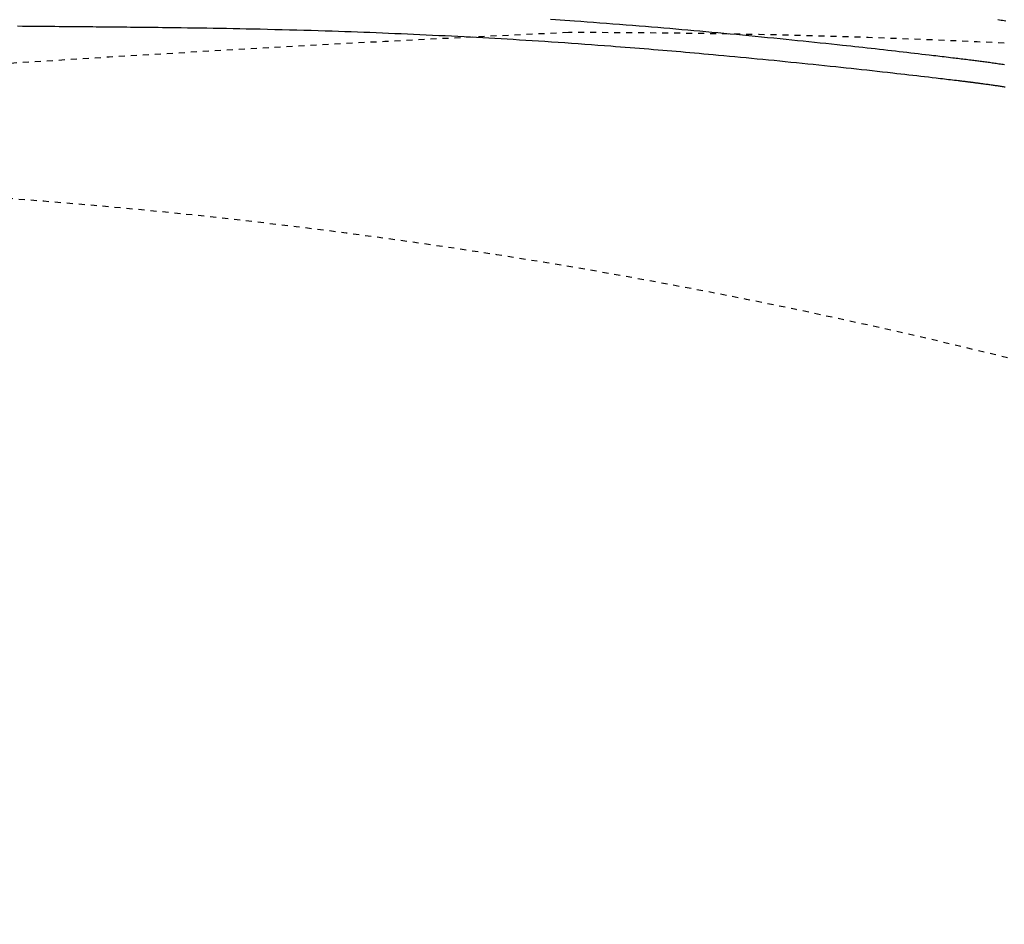
# Model space of a CAD drawing. Extents: x 0 to 2000, y 13 to 2915.
# Drawn here: x 793 to 957, y 2466 to 2617 of the extents above; entities that cross this region are included whole.
import ezdxf

# ---------------------------------------------------------------- set-up
doc = ezdxf.new("R2010")
doc.units = 0
doc.linetypes.add('EXLTYPE2', pattern=[2, 1, -1])
doc.layers.get('0').update_dxf_attribs({"linetype": 'CONTINUOUS'})
doc.layers.get('DEFPOINTS').update_dxf_attribs({"linetype": 'CONTINUOUS'})
for name, color, linetype in [('便器', 7, 'CONTINUOUS'), ('便座', 7, 'CONTINUOUS'), ('寸法', 7, 'CONTINUOUS')]:
    doc.layers.add(name, color=color, linetype=linetype)
doc.styles.add('EXCADDIM1', font='monotxt', dxfattribs={"width": 0.84, "bigfont": 'extfont'})
doc.styles.get("Standard").update_dxf_attribs({"font": 'monotxt', "bigfont": 'extfont'})
doc.dimstyles.new('ISO-25', dxfattribs={"dimtxt": 2.5, "dimasz": 2.5, "dimexe": 1.25, "dimexo": 0.625, "dimtad": 1, "dimtxsty": 'STANDARD', "dimcen": 2.5, "dimazin": 3, "dimtfac": 1, "dimtmove": 0, "dimatfit": 3})

# ---------------------------------------------------------------- blocks, each defined once
blk = doc.blocks.new('EX_NORM')
at = {"color": 0, "linetype": 'CONTINUOUS'}
for q in [(-1, 0.1667), (-1, 0), (-1, -0.1667)]:
    blk.add_line((0, 0), q, dxfattribs=at)
blk = doc.blocks.new('*D21')
at = {"layer": 'DEFPOINTS', "color": 0}
for p in [(464.02, 2719), (464.02, 2437), (1169.02, 2437)]:
    blk.add_point(p, dxfattribs=at)
at = {"layer": '寸法', "color": 3, "linetype": 'CONTINUOUS'}
for p, q in [((464.02, 2444), (464.02, 2729)), ((1169.02, 2444), (1169.02, 2729)), ((1139.02, 2719), (494.02, 2719))]:
    blk.add_line(p, q, dxfattribs=at)
at = {"layer": '寸法', "color": 3, "xscale": 30, "yscale": 30, "zscale": 30, "rotation": 180}
blk.add_blockref('EX_NORM', (464.02, 2719), dxfattribs=at)
at = {"layer": '寸法', "color": 3, "xscale": 30, "yscale": 30, "zscale": 30}
blk.add_blockref('EX_NORM', (1169.02, 2719), dxfattribs=at)
at = {"layer": '寸法', "color": 2, "insert": (816.52, 2744), "char_height": 40, "attachment_point": 5, "style": 'EXCADDIM1'}
blk.add_mtext('705', dxfattribs=at)

msp = doc.modelspace()

# ---------------------------------------------------------------- linework, layer by layer
at = {"layer": '便器', "color": 2, "linetype": 'EXLTYPE2'}
for centre, radius, start, end in [((1113.232, -2380.243), 5000, 92.627533, 95.436348), ((884.017, 1114.5), 1500, 87.225532, 90), ((717.127, 1589.571), 1000, 73.81841, 89.318757)]:
    msp.add_arc(centre, radius, start, end, dxfattribs=at)
at = {"layer": '便座', "color": 6, "linetype": 'CONTINUOUS', "flags": 128}
for points in [[(956.653, 2609.127), (956.425, 2609.162), (956.196, 2609.196), (955.967, 2609.231), (955.738, 2609.264), (955.509, 2609.298), (955.281, 2609.331), (955.052, 2609.364), (954.825, 2609.396), (954.598, 2609.428), (954.372, 2609.46), (954.148, 2609.491), (953.924, 2609.521), (953.702, 2609.552), (953.482, 2609.581), (953.264, 2609.611), (953.047, 2609.64), (952.831, 2609.668), (952.617, 2609.696), (952.403, 2609.724), (952.19, 2609.752), (951.977, 2609.779), (951.763, 2609.806), (951.55, 2609.834), (951.335, 2609.861), (951.12, 2609.888), (950.842, 2609.922), (950.561, 2609.957), (950.28, 2609.992), (949.998, 2610.027), (949.715, 2610.061), (949.432, 2610.096), (949.149, 2610.13), (948.867, 2610.165), (948.586, 2610.199), (948.306, 2610.232), (948.028, 2610.266), (947.671, 2610.309), (947.316, 2610.352), (946.963, 2610.394), (946.612, 2610.436), (946.26, 2610.479), (945.908, 2610.521), (945.555, 2610.563), (945.2, 2610.605), (944.842, 2610.648), (944.48, 2610.691), (944.114, 2610.734), (943.517, 2610.804), (942.909, 2610.876), (942.292, 2610.948), (941.667, 2611.021), (941.036, 2611.094), (940.401, 2611.168), (939.764, 2611.241), (939.127, 2611.314), (938.491, 2611.387), (937.859, 2611.459), (937.233, 2611.53), (936.526, 2611.61), (935.827, 2611.689), (935.135, 2611.766), (934.448, 2611.842), (933.765, 2611.918), (933.085, 2611.993), (932.406, 2612.067), (931.726, 2612.141), (931.045, 2612.215), (930.361, 2612.288), (929.672, 2612.362), (928.76, 2612.46), (927.839, 2612.557), (926.91, 2612.655), (925.973, 2612.754), (925.03, 2612.852), (924.082, 2612.95), (923.13, 2613.048), (922.175, 2613.146), (921.218, 2613.244), (920.26, 2613.341), (919.301, 2613.437), (918.25, 2613.542), (917.201, 2613.647), (916.153, 2613.75), (915.107, 2613.853), (914.064, 2613.954), (913.024, 2614.054), (911.987, 2614.154), (910.954, 2614.252), (909.924, 2614.348), (908.899, 2614.444), (907.878, 2614.538), (906.878, 2614.629), (905.881, 2614.719), (904.887, 2614.808), (903.893, 2614.896), (902.899, 2614.983), (901.903, 2615.069), (900.904, 2615.155), (899.901, 2615.24), (898.893, 2615.325), (897.878, 2615.409), (896.854, 2615.493), (895.781, 2615.58), (894.7, 2615.667), (893.613, 2615.754), (892.525, 2615.84), (891.436, 2615.925), (890.35, 2616.009), (889.269, 2616.091), (888.195, 2616.172), (887.132, 2616.252), (886.082, 2616.329), (885.046, 2616.404), (884.232, 2616.463), (883.427, 2616.52), (882.63, 2616.576), (881.839, 2616.63), (881.052, 2616.684)], [(955.545, 2616.668), (955.814, 2616.63), (956.082, 2616.592), (956.35, 2616.553), (956.619, 2616.514), (956.889, 2616.474)], [(792.244, 2615.597), (793.055, 2615.59), (793.861, 2615.583), (794.66, 2615.576), (795.449, 2615.569), (796.228, 2615.562), (796.995, 2615.556), (797.746, 2615.549), (798.48, 2615.543), (799.196, 2615.537), (799.662, 2615.533), (800.121, 2615.529), (800.574, 2615.525), (801.022, 2615.521), (801.468, 2615.517), (801.913, 2615.514), (802.358, 2615.51), (802.805, 2615.506), (803.255, 2615.502), (803.711, 2615.498), (804.174, 2615.494), (804.764, 2615.489), (805.366, 2615.483), (805.978, 2615.478), (806.599, 2615.472), (807.228, 2615.467), (807.862, 2615.461), (808.501, 2615.455), (809.143, 2615.448), (809.786, 2615.442), (810.43, 2615.436), (811.072, 2615.429), (811.839, 2615.421), (812.603, 2615.413), (813.366, 2615.405), (814.127, 2615.396), (814.887, 2615.387), (815.649, 2615.378), (816.412, 2615.369), (817.178, 2615.359), (817.947, 2615.349), (818.722, 2615.339), (819.502, 2615.328), (820.552, 2615.313), (821.612, 2615.298), (822.683, 2615.282), (823.762, 2615.265), (824.849, 2615.247), (825.942, 2615.228), (827.041, 2615.209), (828.144, 2615.189), (829.252, 2615.168), (830.361, 2615.146), (831.472, 2615.122), (832.689, 2615.096), (833.905, 2615.068), (835.119, 2615.04), (836.332, 2615.01), (837.541, 2614.978), (838.746, 2614.946), (839.945, 2614.913), (841.139, 2614.878), (842.326, 2614.842), (843.504, 2614.806), (844.674, 2614.768), (845.736, 2614.732), (846.791, 2614.696), (847.84, 2614.658), (848.884, 2614.62), (849.924, 2614.581), (850.961, 2614.541), (851.997, 2614.5), (853.031, 2614.458), (854.067, 2614.415), (855.103, 2614.371), (856.142, 2614.326), (857.186, 2614.281), (858.232, 2614.234), (859.281, 2614.187), (860.332, 2614.138), (861.384, 2614.089), (862.438, 2614.039), (863.491, 2613.988), (864.544, 2613.936), (865.596, 2613.883), (866.647, 2613.83), (867.695, 2613.775), (868.714, 2613.721), (869.732, 2613.666), (870.75, 2613.611), (871.768, 2613.554), (872.788, 2613.496), (873.811, 2613.436), (874.838, 2613.376), (875.871, 2613.313), (876.909, 2613.249), (877.955, 2613.184), (879.01, 2613.116), (880.104, 2613.045), (881.206, 2612.972), (882.312, 2612.897), (883.422, 2612.821), (884.532, 2612.744), (885.639, 2612.665), (886.742, 2612.586), (887.837, 2612.507), (888.923, 2612.427), (889.997, 2612.348), (891.056, 2612.268), (891.877, 2612.206), (892.689, 2612.143), (893.492, 2612.081), (894.288, 2612.019), (895.078, 2611.957), (895.862, 2611.894), (896.642, 2611.832), (897.419, 2611.769), (898.194, 2611.705), (898.969, 2611.641), (899.743, 2611.577), (900.488, 2611.514), (901.236, 2611.451), (901.985, 2611.387), (902.737, 2611.322), (903.492, 2611.257), (904.251, 2611.19), (905.013, 2611.123), (905.78, 2611.055), (906.553, 2610.986), (907.33, 2610.916), (908.114, 2610.845), (909.013, 2610.763), (909.919, 2610.679), (910.832, 2610.594), (911.75, 2610.508), (912.674, 2610.421), (913.601, 2610.333), (914.532, 2610.244), (915.465, 2610.154), (916.4, 2610.063), (917.335, 2609.972), (918.27, 2609.88), (919.205, 2609.787), (920.139, 2609.694), (921.072, 2609.6), (922.005, 2609.506), (922.938, 2609.411), (923.871, 2609.316), (924.805, 2609.219), (925.739, 2609.122), (926.674, 2609.025), (927.61, 2608.927), (928.547, 2608.828), (929.408, 2608.736), (930.27, 2608.644), (931.133, 2608.551), (931.997, 2608.458), (932.862, 2608.364), (933.728, 2608.27), (934.594, 2608.174), (935.46, 2608.079), (936.327, 2607.982), (937.194, 2607.886), (938.06, 2607.788), (938.73, 2607.712), (939.399, 2607.636), (940.066, 2607.56), (940.731, 2607.484), (941.393, 2607.408), (942.051, 2607.332), (942.705, 2607.256), (943.354, 2607.18), (943.996, 2607.105), (944.632, 2607.031), (945.26, 2606.956), (945.617, 2606.914), (945.97, 2606.872), (946.32, 2606.831), (946.666, 2606.789), (947.008, 2606.748), (947.345, 2606.708), (947.678, 2606.668), (948.004, 2606.629), (948.325, 2606.59), (948.64, 2606.552), (948.948, 2606.515), (949.088, 2606.498), (949.227, 2606.481), (949.364, 2606.464), (949.501, 2606.448), (949.637, 2606.431), (949.772, 2606.414), (949.908, 2606.398), (950.043, 2606.381), (950.178, 2606.365), (950.314, 2606.348), (950.45, 2606.332), (950.541, 2606.321), (950.632, 2606.309), (950.724, 2606.298), (950.817, 2606.287), (950.91, 2606.275), (951.004, 2606.264), (951.098, 2606.252), (951.194, 2606.24), (951.29, 2606.228), (951.388, 2606.216), (951.486, 2606.203), (951.601, 2606.189), (951.717, 2606.174), (951.835, 2606.158), (951.955, 2606.143), (952.076, 2606.127), (952.198, 2606.111), (952.322, 2606.095), (952.447, 2606.078), (952.574, 2606.062), (952.702, 2606.044), (952.832, 2606.027), (953.003, 2606.004), (953.176, 2605.98), (953.351, 2605.957), (953.527, 2605.932), (953.704, 2605.908), (953.882, 2605.883), (954.059, 2605.859), (954.237, 2605.834), (954.414, 2605.809), (954.59, 2605.784), (954.765, 2605.759), (954.938, 2605.734), (955.11, 2605.71), (955.28, 2605.685), (955.449, 2605.661), (955.617, 2605.636), (955.784, 2605.612), (955.949, 2605.587), (956.114, 2605.563), (956.277, 2605.539), (956.44, 2605.514), (956.603, 2605.49), (956.775, 2605.464)]]:
    msp.add_lwpolyline(points, dxfattribs=at)

# ---------------------------------------------------------------- dimensions: what is measured, and where the dimension line sits
at = {"layer": '寸法', "color": 3, "linetype": 'CONTINUOUS'}
dim = msp.add_linear_dim(base=(464.017, 2719), p1=(1169.017, 2437), p2=(464.017, 2437), dimstyle='ISO-25', override={"dimtxt": 40, "dimasz": 30, "dimexe": 10, "dimexo": 7, "dimgap": 0, "dimtad": 1, "dimjust": 0, "dimtih": 0, "dimtoh": 0, "dimdec": 1, "dimzin": 8, "dimlunit": 2, "dimtxsty": 'EXCADDIM1', "dimblk1": 'EX_NORM', "dimblk2": 'EX_NORM', "dimsah": 1, "dimse1": 0, "dimse2": 0, "dimclrd": 3, "dimclre": 3, "dimclrt": 2, "dimtmove": 2}, dxfattribs=at)
dim.commit()
dim.dimension.update_dxf_attribs({"geometry": '*D21', "text_midpoint": (816.517, 2744), "dimtype": 160})

doc.saveas('drawing.dxf')
